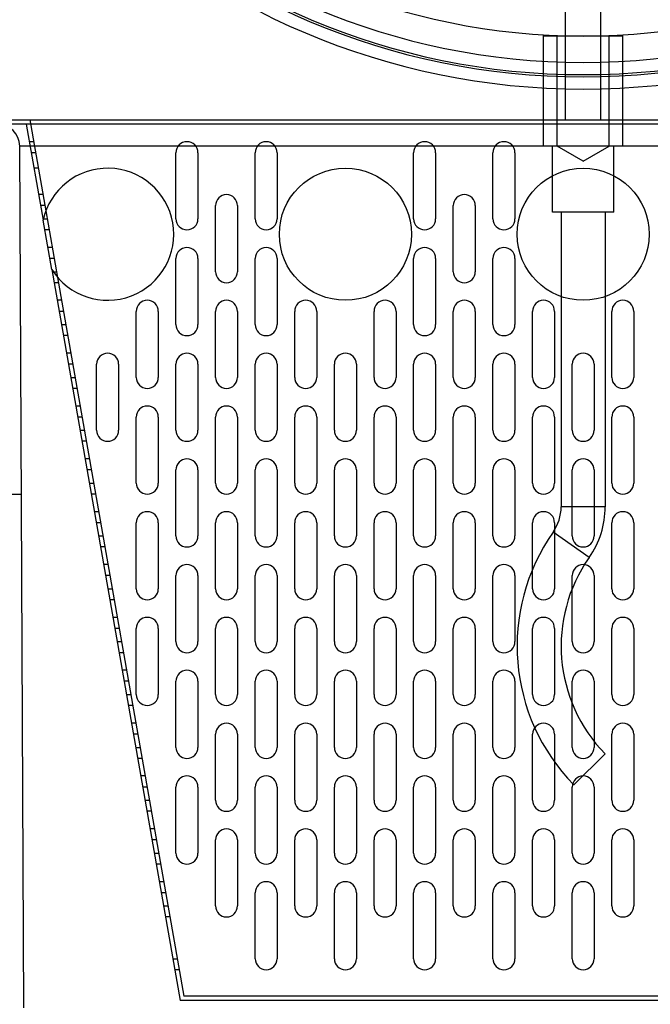
# Model space of a CAD drawing. Units: millimetres. Extents: x -7920564 to -7823015, y -5553621 to -5537064.
# Drawn here: x -7866265 to -7866122, y -5545640 to -5545416 of the extents above; entities that cross this region are included whole.
import ezdxf

# ---------------------------------------------------------------- set-up
doc = ezdxf.new("R2010")
doc.units = ezdxf.units.MM
doc.layers.add('00_Marshalls - Standard Details', color=7, linetype='Continuous')

msp = doc.modelspace()

# ---------------------------------------------------------------- linework, layer by layer
at = {"layer": '00_Marshalls - Standard Details'}
for p, q in [((-7866141.10578, -5545419.88415), (-7866141.10578, -5545410.43749)), ((-7866133.10578, -5545419.88415), (-7866133.10578, -5545410.43749))]:
    msp.add_line(p, q, dxfattribs=at)
at = {"layer": '00_Marshalls - Standard Details', "ltscale": 9.626329}
for p, q in [((-7866146.10578, -5545444.93749), (-7866146.10578, -5545419.66725)), ((-7866128.10578, -5545444.93749), (-7866128.10578, -5545419.66725))]:
    msp.add_line(p, q, dxfattribs=at)
at = {"layer": '00_Marshalls - Standard Details', "ltscale": 10.770705}
for p, q in [((-7866128.10578, -5545419.93749), (-7866146.10578, -5545419.93749)), ((-7866128.10578, -5545444.93749), (-7866146.10578, -5545444.93749)), ((-7866128.10578, -5545444.93749), (-7866146.10578, -5545444.93749))]:
    msp.add_line(p, q, dxfattribs=at)
at = {"layer": '00_Marshalls - Standard Details', "ltscale": 9.523383}
for p, q in [((-7866146.10578, -5545444.93749), (-7866146.10578, -5545419.93749)), ((-7866143.02328, -5545444.93749), (-7866143.02328, -5545419.93749)), ((-7866131.18828, -5545444.93749), (-7866131.18828, -5545419.93749)), ((-7866128.10578, -5545444.93749), (-7866128.10578, -5545419.93749))]:
    msp.add_line(p, q, dxfattribs=at)
at = {"layer": '00_Marshalls - Standard Details', "ltscale": 7.258068}
for p, q in [((-7866141.10578, -5545438.93749), (-7866141.10578, -5545419.88415)), ((-7866133.10578, -5545438.93749), (-7866133.10578, -5545419.88415))]:
    msp.add_line(p, q, dxfattribs=at)
at = {"layer": '00_Marshalls - Standard Details', "ltscale": 25.860931}
msp.add_line((-7865990.10578, -5545439.93749), (-7866284.10578, -5545439.93749), dxfattribs=at)
at = {"layer": '00_Marshalls - Standard Details', "ltscale": 24.365572}
msp.add_line((-7866275.60578, -5545438.93749), (-7865998.60578, -5545438.93749), dxfattribs=at)
at = {"layer": '00_Marshalls - Standard Details', "ltscale": 8.568527}
msp.add_line((-7866263.60578, -5545439.93749), (-7866259.76662, -5545461.76582), dxfattribs=at)
at = {"layer": '00_Marshalls - Standard Details', "ltscale": 8.116664}
msp.add_line((-7866262.76631, -5545438.93749), (-7866259.12961, -5545459.61471), dxfattribs=at)
at = {"layer": '00_Marshalls - Standard Details', "ltscale": 0.009424}
msp.add_line((-7866265.08078, -5545444.93749), (-7866265.0809, -5545444.91249), dxfattribs=at)
at = {"layer": '00_Marshalls - Standard Details', "ltscale": 27.047829}
msp.add_line((-7866264.1024, -5545640.61256), (-7866265.08078, -5545444.93749), dxfattribs=at)
at = {"layer": '00_Marshalls - Standard Details', "ltscale": 19.186422}
for p, q in [((-7866146.10578, -5545444.93749), (-7866265.08078, -5545444.93749)), ((-7866009.13078, -5545444.93749), (-7866128.10578, -5545444.93749))]:
    msp.add_line(p, q, dxfattribs=at)
at = {"layer": '00_Marshalls - Standard Details', "ltscale": 0.386686}
for p, q in [((-7866261.88691, -5545443.93749), (-7866262.90226, -5545443.93749)), ((-7866261.44721, -5545446.43749), (-7866262.46256, -5545446.43749)), ((-7866260.83163, -5545449.93749), (-7866261.84698, -5545449.93749)), ((-7866259.77636, -5545455.93749), (-7866260.79171, -5545455.93749)), ((-7866259.33666, -5545458.43749), (-7866260.35201, -5545458.43749)), ((-7866259.82437, -5545461.43749), (-7866258.80902, -5545461.43749)), ((-7866258.36932, -5545463.93749), (-7866259.38467, -5545463.93749)), ((-7866257.6658, -5545467.93749), (-7866258.68115, -5545467.93749)), ((-7866257.22611, -5545470.43749), (-7866258.24145, -5545470.43749)), ((-7866257.71382, -5545473.43749), (-7866256.69847, -5545473.43749)), ((-7866256.25877, -5545475.93749), (-7866257.27412, -5545475.93749)), ((-7866255.55525, -5545479.93749), (-7866256.5706, -5545479.93749)), ((-7866255.11555, -5545482.43749), (-7866256.1309, -5545482.43749)), ((-7866255.60326, -5545485.43749), (-7866254.58791, -5545485.43749)), ((-7866254.14822, -5545487.93749), (-7866255.16356, -5545487.93749)), ((-7866253.4447, -5545491.93749), (-7866254.46005, -5545491.93749)), ((-7866253.005, -5545494.43749), (-7866254.02035, -5545494.43749)), ((-7866253.49271, -5545497.43749), (-7866252.47736, -5545497.43749)), ((-7866252.03766, -5545499.93749), (-7866253.05301, -5545499.93749)), ((-7866251.33415, -5545503.93749), (-7866252.34949, -5545503.93749)), ((-7866250.89445, -5545506.43749), (-7866251.9098, -5545506.43749)), ((-7866251.38216, -5545509.43749), (-7866250.36681, -5545509.43749)), ((-7866249.92711, -5545511.93749), (-7866250.94246, -5545511.93749)), ((-7866249.22359, -5545515.93749), (-7866250.23894, -5545515.93749)), ((-7866248.78389, -5545518.43749), (-7866249.79924, -5545518.43749)), ((-7866249.27161, -5545521.43749), (-7866248.25626, -5545521.43749)), ((-7866247.81656, -5545523.93749), (-7866248.83191, -5545523.93749)), ((-7866247.11304, -5545527.93749), (-7866248.12839, -5545527.93749)), ((-7866246.67334, -5545530.43749), (-7866247.68869, -5545530.43749)), ((-7866247.16105, -5545533.43749), (-7866246.1457, -5545533.43749)), ((-7866245.706, -5545535.93749), (-7866246.72135, -5545535.93749)), ((-7866245.00249, -5545539.93749), (-7866246.01784, -5545539.93749)), ((-7866244.56279, -5545542.43749), (-7866245.57814, -5545542.43749)), ((-7866245.0505, -5545545.43749), (-7866244.03515, -5545545.43749)), ((-7866243.59545, -5545547.93749), (-7866244.6108, -5545547.93749)), ((-7866242.89193, -5545551.93749), (-7866243.90728, -5545551.93749)), ((-7866242.45224, -5545554.43749), (-7866243.46759, -5545554.43749)), ((-7866242.93995, -5545557.43749), (-7866241.9246, -5545557.43749)), ((-7866241.4849, -5545559.93749), (-7866242.50025, -5545559.93749)), ((-7866240.78138, -5545563.93749), (-7866241.79673, -5545563.93749)), ((-7866240.34168, -5545566.43749), (-7866241.35703, -5545566.43749)), ((-7866240.82939, -5545569.43749), (-7866239.81405, -5545569.43749)), ((-7866239.37435, -5545571.93749), (-7866240.3897, -5545571.93749)), ((-7866238.67083, -5545575.93749), (-7866239.68618, -5545575.93749)), ((-7866238.23113, -5545578.43749), (-7866239.24648, -5545578.43749)), ((-7866238.71884, -5545581.43749), (-7866237.70349, -5545581.43749)), ((-7866237.26379, -5545583.93749), (-7866238.27914, -5545583.93749)), ((-7866236.56028, -5545587.93749), (-7866237.57563, -5545587.93749)), ((-7866236.12058, -5545590.43749), (-7866237.13593, -5545590.43749)), ((-7866236.60829, -5545593.43749), (-7866235.59294, -5545593.43749)), ((-7866235.15324, -5545595.93749), (-7866236.16859, -5545595.93749)), ((-7866234.44972, -5545599.93749), (-7866235.46507, -5545599.93749)), ((-7866234.01003, -5545602.43749), (-7866235.02537, -5545602.43749)), ((-7866234.49774, -5545605.43749), (-7866233.48239, -5545605.43749)), ((-7866233.04269, -5545607.93749), (-7866234.05804, -5545607.93749)), ((-7866232.33917, -5545611.93749), (-7866233.35452, -5545611.93749)), ((-7866231.89947, -5545614.43749), (-7866232.91482, -5545614.43749)), ((-7866232.38718, -5545617.43749), (-7866231.37183, -5545617.43749)), ((-7866230.93214, -5545619.93749), (-7866231.94748, -5545619.93749)), ((-7866230.27663, -5545629.43749), (-7866229.26128, -5545629.43749)), ((-7866228.82158, -5545631.93749), (-7866229.83693, -5545631.93749))]:
    msp.add_line(p, q, dxfattribs=at)
at = {"layer": '00_Marshalls - Standard Details', "ltscale": 5.71399}
for p, q in [((-7866144.10578, -5545459.93749), (-7866144.10578, -5545444.93749)), ((-7866144.10578, -5545459.93749), (-7866144.10578, -5545444.93749)), ((-7866130.10578, -5545459.93749), (-7866130.10578, -5545444.93749)), ((-7866130.10578, -5545459.93749), (-7866130.10578, -5545444.93749))]:
    msp.add_line(p, q, dxfattribs=at)
at = {"layer": '00_Marshalls - Standard Details', "ltscale": 2.602836}
for q in [(-7866143.02328, -5545444.93749), (-7866131.18828, -5545444.93749)]:
    msp.add_line((-7866137.10578, -5545448.35396), q, dxfattribs=at)
at = {"layer": '00_Marshalls - Standard Details', "ltscale": 5.801695}
for p, q in [((-7866229.60578, -5545461.43749), (-7866229.60578, -5545446.43749)), ((-7866224.60578, -5545446.43749), (-7866224.60578, -5545461.43749)), ((-7866211.60578, -5545461.43749), (-7866211.60578, -5545446.43749)), ((-7866206.60578, -5545446.43749), (-7866206.60578, -5545461.43749)), ((-7866175.60578, -5545461.43749), (-7866175.60578, -5545446.43749)), ((-7866170.60578, -5545446.43749), (-7866170.60578, -5545461.43749)), ((-7866157.60578, -5545461.43749), (-7866157.60578, -5545446.43749)), ((-7866152.60578, -5545446.43749), (-7866152.60578, -5545461.43749)), ((-7866220.60578, -5545473.43749), (-7866220.60578, -5545458.43749)), ((-7866215.60578, -5545458.43749), (-7866215.60578, -5545473.43749)), ((-7866166.60578, -5545473.43749), (-7866166.60578, -5545458.43749)), ((-7866161.60578, -5545458.43749), (-7866161.60578, -5545473.43749)), ((-7866229.60578, -5545485.43749), (-7866229.60578, -5545470.43749)), ((-7866224.60578, -5545470.43749), (-7866224.60578, -5545485.43749)), ((-7866211.60578, -5545485.43749), (-7866211.60578, -5545470.43749)), ((-7866206.60578, -5545470.43749), (-7866206.60578, -5545485.43749)), ((-7866175.60578, -5545485.43749), (-7866175.60578, -5545470.43749)), ((-7866170.60578, -5545470.43749), (-7866170.60578, -5545485.43749)), ((-7866157.60578, -5545485.43749), (-7866157.60578, -5545470.43749)), ((-7866152.60578, -5545470.43749), (-7866152.60578, -5545485.43749)), ((-7866238.60578, -5545497.43749), (-7866238.60578, -5545482.43749)), ((-7866233.60578, -5545482.43749), (-7866233.60578, -5545497.43749)), ((-7866220.60578, -5545497.43749), (-7866220.60578, -5545482.43749)), ((-7866215.60578, -5545482.43749), (-7866215.60578, -5545497.43749)), ((-7866202.60578, -5545497.43749), (-7866202.60578, -5545482.43749)), ((-7866197.60578, -5545482.43749), (-7866197.60578, -5545497.43749)), ((-7866184.60578, -5545497.43749), (-7866184.60578, -5545482.43749)), ((-7866179.60578, -5545482.43749), (-7866179.60578, -5545497.43749)), ((-7866166.60578, -5545497.43749), (-7866166.60578, -5545482.43749)), ((-7866161.60578, -5545482.43749), (-7866161.60578, -5545497.43749)), ((-7866148.60578, -5545497.43749), (-7866148.60578, -5545482.43749)), ((-7866143.60578, -5545482.43749), (-7866143.60578, -5545497.43749)), ((-7866130.60578, -5545497.43749), (-7866130.60578, -5545482.43749)), ((-7866125.60578, -5545482.43749), (-7866125.60578, -5545497.43749)), ((-7866247.60578, -5545509.43749), (-7866247.60578, -5545494.43749)), ((-7866242.60578, -5545494.43749), (-7866242.60578, -5545509.43749)), ((-7866229.60578, -5545509.43749), (-7866229.60578, -5545494.43749)), ((-7866224.60578, -5545494.43749), (-7866224.60578, -5545509.43749)), ((-7866211.60578, -5545509.43749), (-7866211.60578, -5545494.43749)), ((-7866206.60578, -5545494.43749), (-7866206.60578, -5545509.43749)), ((-7866193.60578, -5545509.43749), (-7866193.60578, -5545494.43749)), ((-7866188.60578, -5545494.43749), (-7866188.60578, -5545509.43749)), ((-7866175.60578, -5545509.43749), (-7866175.60578, -5545494.43749)), ((-7866170.60578, -5545494.43749), (-7866170.60578, -5545509.43749)), ((-7866157.60578, -5545509.43749), (-7866157.60578, -5545494.43749)), ((-7866152.60578, -5545494.43749), (-7866152.60578, -5545509.43749)), ((-7866139.60578, -5545509.43749), (-7866139.60578, -5545494.43749)), ((-7866134.60578, -5545494.43749), (-7866134.60578, -5545509.43749)), ((-7866238.60578, -5545521.43749), (-7866238.60578, -5545506.43749)), ((-7866233.60578, -5545506.43749), (-7866233.60578, -5545521.43749)), ((-7866220.60578, -5545521.43749), (-7866220.60578, -5545506.43749)), ((-7866215.60578, -5545506.43749), (-7866215.60578, -5545521.43749)), ((-7866202.60578, -5545521.43749), (-7866202.60578, -5545506.43749)), ((-7866197.60578, -5545506.43749), (-7866197.60578, -5545521.43749)), ((-7866184.60578, -5545521.43749), (-7866184.60578, -5545506.43749)), ((-7866179.60578, -5545506.43749), (-7866179.60578, -5545521.43749)), ((-7866166.60578, -5545521.43749), (-7866166.60578, -5545506.43749)), ((-7866161.60578, -5545506.43749), (-7866161.60578, -5545521.43749)), ((-7866148.60578, -5545521.43749), (-7866148.60578, -5545506.43749)), ((-7866143.60578, -5545506.43749), (-7866143.60578, -5545521.43749)), ((-7866130.60578, -5545521.43749), (-7866130.60578, -5545506.43749)), ((-7866125.60578, -5545506.43749), (-7866125.60578, -5545521.43749)), ((-7866229.60578, -5545533.43749), (-7866229.60578, -5545518.43749)), ((-7866224.60578, -5545518.43749), (-7866224.60578, -5545533.43749)), ((-7866211.60578, -5545533.43749), (-7866211.60578, -5545518.43749)), ((-7866206.60578, -5545518.43749), (-7866206.60578, -5545533.43749)), ((-7866193.60578, -5545533.43749), (-7866193.60578, -5545518.43749)), ((-7866188.60578, -5545518.43749), (-7866188.60578, -5545533.43749)), ((-7866175.60578, -5545533.43749), (-7866175.60578, -5545518.43749)), ((-7866170.60578, -5545518.43749), (-7866170.60578, -5545533.43749)), ((-7866157.60578, -5545533.43749), (-7866157.60578, -5545518.43749)), ((-7866152.60578, -5545518.43749), (-7866152.60578, -5545533.43749)), ((-7866139.60578, -5545533.43749), (-7866139.60578, -5545518.43749)), ((-7866134.60578, -5545518.43749), (-7866134.60578, -5545533.43749)), ((-7866238.60578, -5545545.43749), (-7866238.60578, -5545530.43749)), ((-7866233.60578, -5545530.43749), (-7866233.60578, -5545545.43749)), ((-7866220.60578, -5545545.43749), (-7866220.60578, -5545530.43749)), ((-7866215.60578, -5545530.43749), (-7866215.60578, -5545545.43749)), ((-7866202.60578, -5545545.43749), (-7866202.60578, -5545530.43749)), ((-7866197.60578, -5545530.43749), (-7866197.60578, -5545545.43749)), ((-7866184.60578, -5545545.43749), (-7866184.60578, -5545530.43749)), ((-7866179.60578, -5545530.43749), (-7866179.60578, -5545545.43749)), ((-7866166.60578, -5545545.43749), (-7866166.60578, -5545530.43749)), ((-7866161.60578, -5545530.43749), (-7866161.60578, -5545545.43749)), ((-7866148.60578, -5545545.43749), (-7866148.60578, -5545530.43749)), ((-7866143.60578, -5545530.43749), (-7866143.60578, -5545545.43749)), ((-7866130.60578, -5545545.43749), (-7866130.60578, -5545530.43749)), ((-7866125.60578, -5545530.43749), (-7866125.60578, -5545545.43749)), ((-7866229.60578, -5545557.43749), (-7866229.60578, -5545542.43749)), ((-7866224.60578, -5545542.43749), (-7866224.60578, -5545557.43749)), ((-7866211.60578, -5545557.43749), (-7866211.60578, -5545542.43749)), ((-7866206.60578, -5545542.43749), (-7866206.60578, -5545557.43749)), ((-7866193.60578, -5545557.43749), (-7866193.60578, -5545542.43749)), ((-7866188.60578, -5545542.43749), (-7866188.60578, -5545557.43749)), ((-7866175.60578, -5545557.43749), (-7866175.60578, -5545542.43749)), ((-7866170.60578, -5545542.43749), (-7866170.60578, -5545557.43749)), ((-7866157.60578, -5545557.43749), (-7866157.60578, -5545542.43749)), ((-7866152.60578, -5545542.43749), (-7866152.60578, -5545557.43749)), ((-7866139.60578, -5545557.43749), (-7866139.60578, -5545542.43749)), ((-7866134.60578, -5545542.43749), (-7866134.60578, -5545557.43749)), ((-7866238.60578, -5545569.43749), (-7866238.60578, -5545554.43749)), ((-7866233.60578, -5545554.43749), (-7866233.60578, -5545569.43749)), ((-7866220.60578, -5545569.43749), (-7866220.60578, -5545554.43749)), ((-7866215.60578, -5545554.43749), (-7866215.60578, -5545569.43749)), ((-7866202.60578, -5545569.43749), (-7866202.60578, -5545554.43749)), ((-7866197.60578, -5545554.43749), (-7866197.60578, -5545569.43749)), ((-7866184.60578, -5545569.43749), (-7866184.60578, -5545554.43749)), ((-7866179.60578, -5545554.43749), (-7866179.60578, -5545569.43749)), ((-7866166.60578, -5545569.43749), (-7866166.60578, -5545554.43749)), ((-7866161.60578, -5545554.43749), (-7866161.60578, -5545569.43749)), ((-7866148.60578, -5545569.43749), (-7866148.60578, -5545554.43749)), ((-7866143.60578, -5545554.43749), (-7866143.60578, -5545569.43749)), ((-7866130.60578, -5545569.43749), (-7866130.60578, -5545554.43749)), ((-7866125.60578, -5545554.43749), (-7866125.60578, -5545569.43749)), ((-7866229.60578, -5545581.43749), (-7866229.60578, -5545566.43749)), ((-7866224.60578, -5545566.43749), (-7866224.60578, -5545581.43749)), ((-7866211.60578, -5545581.43749), (-7866211.60578, -5545566.43749)), ((-7866206.60578, -5545566.43749), (-7866206.60578, -5545581.43749)), ((-7866193.60578, -5545581.43749), (-7866193.60578, -5545566.43749)), ((-7866188.60578, -5545566.43749), (-7866188.60578, -5545581.43749)), ((-7866175.60578, -5545581.43749), (-7866175.60578, -5545566.43749)), ((-7866170.60578, -5545566.43749), (-7866170.60578, -5545581.43749)), ((-7866157.60578, -5545581.43749), (-7866157.60578, -5545566.43749)), ((-7866152.60578, -5545566.43749), (-7866152.60578, -5545581.43749)), ((-7866139.60578, -5545581.43749), (-7866139.60578, -5545566.43749)), ((-7866134.60578, -5545566.43749), (-7866134.60578, -5545581.43749)), ((-7866220.60578, -5545593.43749), (-7866220.60578, -5545578.43749)), ((-7866215.60578, -5545578.43749), (-7866215.60578, -5545593.43749)), ((-7866202.60578, -5545593.43749), (-7866202.60578, -5545578.43749)), ((-7866197.60578, -5545578.43749), (-7866197.60578, -5545593.43749)), ((-7866184.60578, -5545593.43749), (-7866184.60578, -5545578.43749)), ((-7866179.60578, -5545578.43749), (-7866179.60578, -5545593.43749)), ((-7866166.60578, -5545593.43749), (-7866166.60578, -5545578.43749)), ((-7866161.60578, -5545578.43749), (-7866161.60578, -5545593.43749)), ((-7866148.60578, -5545593.43749), (-7866148.60578, -5545578.43749)), ((-7866143.60578, -5545578.43749), (-7866143.60578, -5545593.43749)), ((-7866130.60578, -5545593.43749), (-7866130.60578, -5545578.43749)), ((-7866125.60578, -5545578.43749), (-7866125.60578, -5545593.43749)), ((-7866229.60578, -5545605.43749), (-7866229.60578, -5545590.43749)), ((-7866224.60578, -5545590.43749), (-7866224.60578, -5545605.43749)), ((-7866211.60578, -5545605.43749), (-7866211.60578, -5545590.43749)), ((-7866206.60578, -5545590.43749), (-7866206.60578, -5545605.43749)), ((-7866193.60578, -5545605.43749), (-7866193.60578, -5545590.43749)), ((-7866188.60578, -5545590.43749), (-7866188.60578, -5545605.43749)), ((-7866175.60578, -5545605.43749), (-7866175.60578, -5545590.43749)), ((-7866170.60578, -5545590.43749), (-7866170.60578, -5545605.43749)), ((-7866157.60578, -5545605.43749), (-7866157.60578, -5545590.43749)), ((-7866152.60578, -5545590.43749), (-7866152.60578, -5545605.43749)), ((-7866139.60578, -5545605.43749), (-7866139.60578, -5545590.43749)), ((-7866134.60578, -5545590.43749), (-7866134.60578, -5545605.43749)), ((-7866220.60578, -5545617.43749), (-7866220.60578, -5545602.43749)), ((-7866215.60578, -5545602.43749), (-7866215.60578, -5545617.43749)), ((-7866202.60578, -5545617.43749), (-7866202.60578, -5545602.43749)), ((-7866197.60578, -5545602.43749), (-7866197.60578, -5545617.43749)), ((-7866184.60578, -5545617.43749), (-7866184.60578, -5545602.43749)), ((-7866179.60578, -5545602.43749), (-7866179.60578, -5545617.43749)), ((-7866166.60578, -5545617.43749), (-7866166.60578, -5545602.43749)), ((-7866161.60578, -5545602.43749), (-7866161.60578, -5545617.43749)), ((-7866148.60578, -5545617.43749), (-7866148.60578, -5545602.43749)), ((-7866143.60578, -5545602.43749), (-7866143.60578, -5545617.43749)), ((-7866130.60578, -5545617.43749), (-7866130.60578, -5545602.43749)), ((-7866125.60578, -5545602.43749), (-7866125.60578, -5545617.43749)), ((-7866211.60578, -5545629.43749), (-7866211.60578, -5545614.43749)), ((-7866206.60578, -5545614.43749), (-7866206.60578, -5545629.43749)), ((-7866193.60578, -5545629.43749), (-7866193.60578, -5545614.43749)), ((-7866188.60578, -5545614.43749), (-7866188.60578, -5545629.43749)), ((-7866175.60578, -5545629.43749), (-7866175.60578, -5545614.43749)), ((-7866170.60578, -5545614.43749), (-7866170.60578, -5545629.43749)), ((-7866157.60578, -5545629.43749), (-7866157.60578, -5545614.43749)), ((-7866152.60578, -5545614.43749), (-7866152.60578, -5545629.43749)), ((-7866139.60578, -5545629.43749), (-7866139.60578, -5545614.43749)), ((-7866134.60578, -5545614.43749), (-7866134.60578, -5545629.43749))]:
    msp.add_line(p, q, dxfattribs=at)
at = {"layer": '00_Marshalls - Standard Details', "ltscale": 5.931722}
msp.add_line((-7866259.12961, -5545459.61471), (-7866256.47187, -5545474.72585), dxfattribs=at)
at = {"layer": '00_Marshalls - Standard Details', "ltscale": 8.377193}
msp.add_line((-7866130.10578, -5545459.93749), (-7866144.10578, -5545459.93749), dxfattribs=at)
msp.add_line((-7866130.10578, -5545459.93749), (-7866144.10578, -5545459.93749), dxfattribs=at)
at = {"layer": '00_Marshalls - Standard Details', "ltscale": 21.571936}
for p, q in [((-7866142.10578, -5545459.93749), (-7866142.10578, -5545526.82128)), ((-7866142.10578, -5545459.93749), (-7866142.10578, -5545526.82128)), ((-7866132.10578, -5545459.93749), (-7866132.10578, -5545526.82128)), ((-7866132.10578, -5545459.93749), (-7866132.10578, -5545526.82128))]:
    msp.add_line(p, q, dxfattribs=at)
at = {"layer": '00_Marshalls - Standard Details', "ltscale": 4.378896}
msp.add_line((-7866257.80463, -5545472.92118), (-7866259.76662, -5545461.76582), dxfattribs=at)
at = {"layer": '00_Marshalls - Standard Details', "ltscale": 23.64707}
msp.add_line((-7866257.80463, -5545472.92118), (-7866228.60578, -5545638.93749), dxfattribs=at)
at = {"layer": '00_Marshalls - Standard Details', "ltscale": 27.122175}
msp.add_line((-7866256.47187, -5545474.72585), (-7866227.76631, -5545637.93749), dxfattribs=at)
at = {"layer": '00_Marshalls - Standard Details', "ltscale": 0.921773}
msp.add_line((-7866267.10578, -5545523.93749), (-7866264.68578, -5545523.93749), dxfattribs=at)
at = {"layer": '00_Marshalls - Standard Details', "ltscale": 5.983681}
for p, q in [((-7866132.10578, -5545526.82128), (-7866142.10578, -5545526.82128)), ((-7866132.10578, -5545526.82128), (-7866142.10578, -5545526.82128)), ((-7866135.74214, -5545538.32047), (-7866143.92396, -5545532.57087)), ((-7866135.74214, -5545538.32047), (-7866143.92396, -5545532.57087)), ((-7866132.10578, -5545582.93895), (-7866139.24863, -5545589.93749)), ((-7866132.10578, -5545582.93895), (-7866139.24863, -5545589.93749))]:
    msp.add_line(p, q, dxfattribs=at)
at = {"layer": '00_Marshalls - Standard Details', "ltscale": 25.29546}
msp.add_line((-7866045.60578, -5545638.93749), (-7866228.60578, -5545638.93749), dxfattribs=at)
at = {"layer": '00_Marshalls - Standard Details', "ltscale": 25.063385}
msp.add_line((-7866046.44525, -5545637.93749), (-7866227.76631, -5545637.93749), dxfattribs=at)
at = {"layer": '00_Marshalls - Standard Details', "ltscale": 22.973503}
for centre in [(-7866191.10578, -5545464.93749), (-7866137.10578, -5545464.93749)]:
    msp.add_circle(centre, 15, dxfattribs=at)
at = {"layer": '00_Marshalls - Standard Details'}
for radius in [162.0311, 159.24567, 158.75433, 155.9689, 150]:
    msp.add_arc((-7866137.10578, -5545269.93749), radius, 180, 0, dxfattribs=at)
at = {"layer": '00_Marshalls - Standard Details', "ltscale": 3.628536}
msp.add_arc((-7866270.08084, -5545444.93749), 5, 0.2864765, 90, dxfattribs=at)
at = {"layer": '00_Marshalls - Standard Details', "ltscale": 3.014795}
for centre, start, end in [((-7866227.10578, -5545446.43749), 0, 180), ((-7866209.10578, -5545446.43749), 0, 180), ((-7866173.10578, -5545446.43749), 0, 180), ((-7866155.10578, -5545446.43749), 0, 180), ((-7866218.10578, -5545458.43749), 0, 180), ((-7866164.10578, -5545458.43749), 0, 180), ((-7866227.10578, -5545461.43749), 180, 0), ((-7866209.10578, -5545461.43749), 180, 0), ((-7866173.10578, -5545461.43749), 180, 0), ((-7866155.10578, -5545461.43749), 180, 0), ((-7866227.10578, -5545470.43749), 0, 180), ((-7866209.10578, -5545470.43749), 0, 180), ((-7866173.10578, -5545470.43749), 0, 180), ((-7866155.10578, -5545470.43749), 0, 180), ((-7866218.10578, -5545473.43749), 180, 0), ((-7866164.10578, -5545473.43749), 180, 0), ((-7866236.10578, -5545482.43749), 0, 180), ((-7866218.10578, -5545482.43749), 0, 180), ((-7866200.10578, -5545482.43749), 0, 180), ((-7866182.10578, -5545482.43749), 0, 180), ((-7866164.10578, -5545482.43749), 0, 180), ((-7866146.10578, -5545482.43749), 0, 180), ((-7866128.10578, -5545482.43749), 0, 180), ((-7866227.10578, -5545485.43749), 180, 0), ((-7866209.10578, -5545485.43749), 180, 0), ((-7866173.10578, -5545485.43749), 180, 0), ((-7866155.10578, -5545485.43749), 180, 0), ((-7866245.10578, -5545494.43749), 0, 180), ((-7866227.10578, -5545494.43749), 0, 180), ((-7866209.10578, -5545494.43749), 0, 180), ((-7866191.10578, -5545494.43749), 0, 180), ((-7866173.10578, -5545494.43749), 0, 180), ((-7866155.10578, -5545494.43749), 0, 180), ((-7866137.10578, -5545494.43749), 0, 180), ((-7866236.10578, -5545497.43749), 180, 0), ((-7866218.10578, -5545497.43749), 180, 0), ((-7866200.10578, -5545497.43749), 180, 0), ((-7866182.10578, -5545497.43749), 180, 0), ((-7866164.10578, -5545497.43749), 180, 0), ((-7866146.10578, -5545497.43749), 180, 0), ((-7866128.10578, -5545497.43749), 180, 0), ((-7866236.10578, -5545506.43749), 0, 180), ((-7866218.10578, -5545506.43749), 0, 180), ((-7866200.10578, -5545506.43749), 0, 180), ((-7866182.10578, -5545506.43749), 0, 180), ((-7866164.10578, -5545506.43749), 0, 180), ((-7866146.10578, -5545506.43749), 0, 180), ((-7866128.10578, -5545506.43749), 0, 180), ((-7866245.10578, -5545509.43749), 180, 0), ((-7866227.10578, -5545509.43749), 180, 0), ((-7866209.10578, -5545509.43749), 180, 0), ((-7866191.10578, -5545509.43749), 180, 0), ((-7866173.10578, -5545509.43749), 180, 0), ((-7866155.10578, -5545509.43749), 180, 0), ((-7866137.10578, -5545509.43749), 180, 0), ((-7866227.10578, -5545518.43749), 0, 180), ((-7866209.10578, -5545518.43749), 0, 180), ((-7866191.10578, -5545518.43749), 0, 180), ((-7866173.10578, -5545518.43749), 0, 180), ((-7866155.10578, -5545518.43749), 0, 180), ((-7866137.10578, -5545518.43749), 0, 180), ((-7866236.10578, -5545521.43749), 180, 0), ((-7866218.10578, -5545521.43749), 180, 0), ((-7866200.10578, -5545521.43749), 180, 0), ((-7866182.10578, -5545521.43749), 180, 0), ((-7866164.10578, -5545521.43749), 180, 0), ((-7866146.10578, -5545521.43749), 180, 0), ((-7866128.10578, -5545521.43749), 180, 0), ((-7866236.10578, -5545530.43749), 0, 180), ((-7866218.10578, -5545530.43749), 0, 180), ((-7866200.10578, -5545530.43749), 0, 180), ((-7866182.10578, -5545530.43749), 0, 180), ((-7866164.10578, -5545530.43749), 0, 180), ((-7866146.10578, -5545530.43749), 0, 180), ((-7866128.10578, -5545530.43749), 0, 180), ((-7866227.10578, -5545533.43749), 180, 0), ((-7866209.10578, -5545533.43749), 180, 0), ((-7866191.10578, -5545533.43749), 180, 0), ((-7866173.10578, -5545533.43749), 180, 0), ((-7866155.10578, -5545533.43749), 180, 0), ((-7866137.10578, -5545533.43749), 180, 0), ((-7866227.10578, -5545542.43749), 0, 180), ((-7866209.10578, -5545542.43749), 0, 180), ((-7866191.10578, -5545542.43749), 0, 180), ((-7866173.10578, -5545542.43749), 0, 180), ((-7866155.10578, -5545542.43749), 0, 180), ((-7866137.10578, -5545542.43749), 0, 180), ((-7866236.10578, -5545545.43749), 180, 0), ((-7866218.10578, -5545545.43749), 180, 0), ((-7866200.10578, -5545545.43749), 180, 0), ((-7866182.10578, -5545545.43749), 180, 0), ((-7866164.10578, -5545545.43749), 180, 0), ((-7866146.10578, -5545545.43749), 180, 0), ((-7866128.10578, -5545545.43749), 180, 0), ((-7866236.10578, -5545554.43749), 0, 180), ((-7866218.10578, -5545554.43749), 0, 180), ((-7866200.10578, -5545554.43749), 0, 180), ((-7866182.10578, -5545554.43749), 0, 180), ((-7866164.10578, -5545554.43749), 0, 180), ((-7866146.10578, -5545554.43749), 0, 180), ((-7866128.10578, -5545554.43749), 0, 180), ((-7866227.10578, -5545557.43749), 180, 0), ((-7866209.10578, -5545557.43749), 180, 0), ((-7866191.10578, -5545557.43749), 180, 0), ((-7866173.10578, -5545557.43749), 180, 0), ((-7866155.10578, -5545557.43749), 180, 0), ((-7866137.10578, -5545557.43749), 180, 0), ((-7866227.10578, -5545566.43749), 0, 180), ((-7866209.10578, -5545566.43749), 0, 180), ((-7866191.10578, -5545566.43749), 0, 180), ((-7866173.10578, -5545566.43749), 0, 180), ((-7866155.10578, -5545566.43749), 0, 180), ((-7866137.10578, -5545566.43749), 0, 180), ((-7866236.10578, -5545569.43749), 180, 0), ((-7866218.10578, -5545569.43749), 180, 0), ((-7866200.10578, -5545569.43749), 180, 0), ((-7866182.10578, -5545569.43749), 180, 0), ((-7866164.10578, -5545569.43749), 180, 0), ((-7866146.10578, -5545569.43749), 180, 0), ((-7866128.10578, -5545569.43749), 180, 0), ((-7866218.10578, -5545578.43749), 0, 180), ((-7866200.10578, -5545578.43749), 0, 180), ((-7866182.10578, -5545578.43749), 0, 180), ((-7866164.10578, -5545578.43749), 0, 180), ((-7866146.10578, -5545578.43749), 0, 180), ((-7866128.10578, -5545578.43749), 0, 180), ((-7866227.10578, -5545581.43749), 180, 0), ((-7866209.10578, -5545581.43749), 180, 0), ((-7866191.10578, -5545581.43749), 180, 0), ((-7866173.10578, -5545581.43749), 180, 0), ((-7866155.10578, -5545581.43749), 180, 0), ((-7866137.10578, -5545581.43749), 180, 0), ((-7866227.10578, -5545590.43749), 0, 180), ((-7866209.10578, -5545590.43749), 0, 180), ((-7866191.10578, -5545590.43749), 0, 180), ((-7866173.10578, -5545590.43749), 0, 180), ((-7866155.10578, -5545590.43749), 0, 180), ((-7866137.10578, -5545590.43749), 0, 180), ((-7866218.10578, -5545593.43749), 180, 0), ((-7866200.10578, -5545593.43749), 180, 0), ((-7866182.10578, -5545593.43749), 180, 0), ((-7866164.10578, -5545593.43749), 180, 0), ((-7866146.10578, -5545593.43749), 180, 0), ((-7866128.10578, -5545593.43749), 180, 0), ((-7866218.10578, -5545602.43749), 0, 180), ((-7866200.10578, -5545602.43749), 0, 180), ((-7866182.10578, -5545602.43749), 0, 180), ((-7866164.10578, -5545602.43749), 0, 180), ((-7866146.10578, -5545602.43749), 0, 180), ((-7866128.10578, -5545602.43749), 0, 180), ((-7866227.10578, -5545605.43749), 180, 0), ((-7866209.10578, -5545605.43749), 180, 0), ((-7866191.10578, -5545605.43749), 180, 0), ((-7866173.10578, -5545605.43749), 180, 0), ((-7866155.10578, -5545605.43749), 180, 0), ((-7866137.10578, -5545605.43749), 180, 0), ((-7866209.10578, -5545614.43749), 0, 180), ((-7866191.10578, -5545614.43749), 0, 180), ((-7866173.10578, -5545614.43749), 0, 180), ((-7866155.10578, -5545614.43749), 0, 180), ((-7866137.10578, -5545614.43749), 0, 180), ((-7866218.10578, -5545617.43749), 180, 0), ((-7866200.10578, -5545617.43749), 180, 0), ((-7866182.10578, -5545617.43749), 180, 0), ((-7866164.10578, -5545617.43749), 180, 0), ((-7866146.10578, -5545617.43749), 180, 0), ((-7866128.10578, -5545617.43749), 180, 0), ((-7866209.10578, -5545629.43749), 180, 0), ((-7866191.10578, -5545629.43749), 180, 0), ((-7866173.10578, -5545629.43749), 180, 0), ((-7866155.10578, -5545629.43749), 180, 0), ((-7866137.10578, -5545629.43749), 180, 0)]:
    msp.add_arc(centre, 2.5, start, end, dxfattribs=at)
at = {"layer": '00_Marshalls - Standard Details', "ltscale": 26.832129}
msp.add_arc((-7866245.10578, -5545464.93749), 15, 212.1573108, 167.7929426, dxfattribs=at)
at = {"layer": '00_Marshalls - Standard Details', "ltscale": 2.333362}
msp.add_arc((-7866152.10578, -5545526.82128), 10, 324.9031988, 0, dxfattribs=at)
msp.add_arc((-7866152.10578, -5545526.82128), 10, 324.9031988, 0, dxfattribs=at)
at = {"layer": '00_Marshalls - Standard Details', "ltscale": 4.666824}
msp.add_arc((-7866152.10578, -5545526.82128), 20, 324.9031988, 0, dxfattribs=at)
msp.add_arc((-7866152.10578, -5545526.82128), 20, 324.9031988, 0, dxfattribs=at)
at = {"layer": '00_Marshalls - Standard Details', "ltscale": 30.212223}
msp.add_arc((-7866107.10578, -5545558.44405), 45, 144.9031988, 224.4153086, dxfattribs=at)
msp.add_arc((-7866107.10578, -5545558.44405), 45, 144.9031988, 224.4153086, dxfattribs=at)
at = {"layer": '00_Marshalls - Standard Details', "ltscale": 23.498396}
msp.add_arc((-7866107.10578, -5545558.44405), 35, 144.9031988, 224.4153086, dxfattribs=at)
msp.add_arc((-7866107.10578, -5545558.44405), 35, 144.9031988, 224.4153086, dxfattribs=at)

doc.saveas('drawing.dxf')
